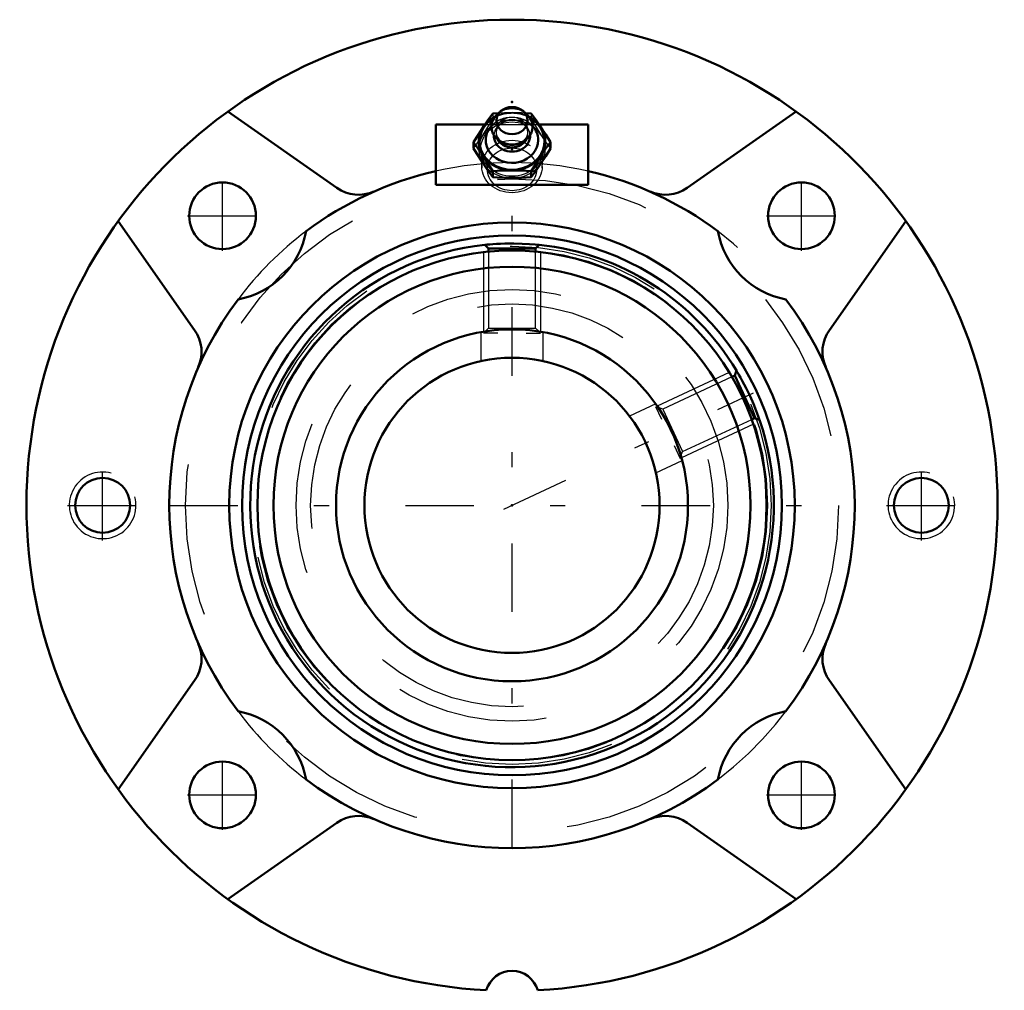
# Model space of a CAD drawing. Units: inches. Extents: x -3.23 to 3.23, y -3.18 to 3.19.
import ezdxf

# ---------------------------------------------------------------- set-up
doc = ezdxf.new("R2010")
doc.units = ezdxf.units.IN
doc.header["$MEASUREMENT"] = 0
doc.linetypes.add('Center', pattern=[1.5, 0.45, -0.5, 0.05, -0.5])
doc.linetypes.add('Dashed', pattern=[2, 1, -1])
for name, color, linetype, lineweight in [('AM_4', 7, 'Continuous', 50), ('AM_5', 3, 'Continuous', 25), ('AM_7', 7, 'Center', 25), ('AM_9', 6, 'Dashed', 25), ('ConnectionPoints', 7, 'Continuous', 50)]:
    doc.layers.add(name, color=color, linetype=linetype, lineweight=lineweight)

# ---------------------------------------------------------------- blocks, each defined once
blk = doc.blocks.new('2_1_15_16_Disc_0_in_070731_0')
at = {"layer": 'AM_9'}
blk.add_circle((0, 0), 1.6779, dxfattribs=at)
blk = doc.blocks.new('3_1_15_16CS2i_0_in_070731_0')
at = {"layer": 'AM_4'}
for p, q in [((-0.1537, 1.6849), (-0.1782, 1.7095)), ((0.1537, 1.6849), (-0.1537, 1.6849)), ((-0.1537, 1.6648), (-0.1537, 1.6849)), ((0.1782, 1.7095), (0.1537, 1.6849)), ((0.1537, 1.6849), (0.1537, 1.6648)), ((1.4439, 0.8428), (1.4621, 0.8513)), ((1.4621, 0.8513), (1.474, 0.884)), ((1.592, 0.5728), (1.4621, 0.8513)), ((1.592, 0.5728), (1.5738, 0.5643)), ((1.6246, 0.5609), (1.592, 0.5728))]:
    blk.add_line(p, q, dxfattribs=at)
for points in [[(-0.1782, 1.7095), (-0.1726, 1.7101), (-0.1621, 1.7111), (-0.1464, 1.7125), (-0.1263, 1.7141), (-0.102, 1.7157), (-0.0755, 1.7171), (-0.0466, 1.7181), (-0.0177, 1.7187), (0.0117, 1.7187), (0.0668, 1.7174), (0.115, 1.7149), (0.1524, 1.712), (0.1657, 1.7107), (0.1744, 1.7099), (0.1782, 1.7095)], [(1.474, 0.884), (1.4769, 0.8791), (1.4823, 0.87), (1.4902, 0.8564), (1.5001, 0.8388), (1.5118, 0.8176), (1.5243, 0.7941), (1.5375, 0.7683), (1.5502, 0.7424), (1.5626, 0.7157), (1.5848, 0.6652), (1.6028, 0.6205), (1.616, 0.5854), (1.6205, 0.5728), (1.6234, 0.5646), (1.6246, 0.5609)]]:
    blk.add_lwpolyline(points, dxfattribs=at)
for radius in [1.6719, 1.5662, 1.155]:
    blk.add_circle((0, 0), radius, dxfattribs=at)
for radius, start, end in [(1.7188, 95.95225, 19.04775), (1.7187, 30.95225, 84.04775)]:
    blk.add_arc((0, 0), radius, start, end, dxfattribs=at)
at = {"layer": 'AM_5'}
for p, q in [((-0.1875, 1.6613), (-0.1875, 1.1397)), ((0.1875, 1.6613), (0.1875, 1.1397)), ((-0.0938, 1.13), (-0.1875, 1.13)), ((0.0938, 1.13), (0.1875, 1.13)), ((1.4264, 0.872), (0.9537, 0.6516)), ((0.9845, 0.5625), (0.9449, 0.6475)), ((1.5849, 0.5322), (1.1121, 0.3117)), ((1.0637, 0.3926), (1.1034, 0.3076))]:
    blk.add_line(p, q, dxfattribs=at)
at = {"layer": 'AM_9'}
for p, q in [((-0.1537, 1.6648), (-0.1537, 1.1638)), ((0.1537, 1.1638), (0.1537, 1.6648)), ((-0.1537, 1.1638), (-0.1747, 1.1428)), ((-0.1537, 1.1638), (0.1537, 1.1638)), ((0.1753, 1.1422), (0.1537, 1.1638)), ((1.4439, 0.8428), (0.9899, 0.6311)), ((0.9899, 0.6311), (0.9615, 0.6414)), ((0.9899, 0.6311), (1.1197, 0.3526)), ((1.1197, 0.3526), (1.5738, 0.5643)), ((1.1091, 0.3234), (1.1197, 0.3526))]:
    blk.add_line(p, q, dxfattribs=at)
blk = doc.blocks.new('4_070021i_0_in_070731_0')
at = {"layer": 'AM_4'}
for radius in [1.155, 0.9688]:
    blk.add_circle((0, 0), radius, dxfattribs=at)
at = {"layer": 'AM_7'}
blk.add_line((-0.0537, -0.025), (1.5844, 0.7388), dxfattribs=at)
at = {"layer": 'AM_9'}
for p, q in [((-0.205, 1.1368), (-0.205, 0.9469)), ((0.205, 0.9468), (0.205, 1.1367)), ((0.9436, 0.6662), (0.7716, 0.586)), ((0.9447, 0.2143), (1.1168, 0.2946))]:
    blk.add_line(p, q, dxfattribs=at)
for radius in [1.7008, 1.6763, 1.4173, 1.322]:
    blk.add_circle((0, 0), radius, dxfattribs=at)
blk = doc.blocks.new('5_405015E_Inch_0_in_070731_0')
at = {"layer": 'AM_4'}
for p, q in [((-0.0733, 2.5876), (-0.0964, 2.5672)), ((0.0964, 2.5672), (0.0733, 2.5876)), ((-0.0877, 2.5751), (-0.1263, 2.5728)), ((0.1263, 2.5728), (0.0878, 2.5751)), ((-0.2526, 2.3834), (-0.2526, 2.3425)), ((-0.0675, 2.3842), (-0.0525, 2.3767)), ((0.0525, 2.3767), (0.0675, 2.3842)), ((0.2526, 2.3834), (0.2526, 2.3425)), ((-0.1263, 2.1939), (-0.1263, 2.153)), ((0.1263, 2.1939), (0.1263, 2.153))]:
    blk.add_line(p, q, dxfattribs=at)
for points in [[(-0.1263, 2.5728), (-0.1577, 2.529), (-0.1894, 2.4826)], [(0.1894, 2.4826), (0.1579, 2.5288), (0.1263, 2.5728)], [(-0.1894, 2.4826), (-0.221, 2.4341), (-0.2526, 2.3834)], [(0.2526, 2.3834), (0.2212, 2.4339), (0.1894, 2.4826)], [(-0.2526, 2.3834), (-0.2212, 2.3396), (-0.1894, 2.2932)], [(-0.1894, 2.2432), (-0.221, 2.2918), (-0.2526, 2.3425)], [(0.1894, 2.2932), (0.221, 2.3394), (0.2526, 2.3834)], [(0.2526, 2.3425), (0.2212, 2.292), (0.1894, 2.2432)], [(-0.1894, 2.2932), (-0.1579, 2.2446), (-0.1263, 2.1939)], [(0.1263, 2.1939), (0.1577, 2.2444), (0.1894, 2.2932)], [(-0.1263, 2.153), (-0.1577, 2.1968), (-0.1894, 2.2432)], [(-0.1263, 2.1939), (-0.0968, 2.1957), (-0.0485, 2.1978), (0, 2.1985)], [(0, 2.1985), (0.0631, 2.1973), (0.1263, 2.1939)], [(0.1894, 2.2432), (0.1579, 2.197), (0.1263, 2.153)], [(0, 2.1485), (-0.0484, 2.1492), (-0.0968, 2.1512), (-0.1263, 2.153)], [(0.1263, 2.153), (0.0634, 2.1497), (0, 2.1485)]]:
    blk.add_lwpolyline(points, dxfattribs=at)
blk.add_ellipse((0, 2.5254), major_axis=(0.1027, 0), ratio=0.866025, dxfattribs=at)
for centre, major_axis, start_param, end_param in [((0, 2.3879), (0.2187, 0), 2.108622, 3.665191), ((0, 2.3879), (0.2138, 0), 2.155306, 7.269472), ((0, 2.4854), (0.135, 0), 2.366484, 7.058294), ((0, 2.3879), (0.2187, 0), 0.523599, 1.03297), ((0, 2.3971), (0.1725, 0), 2.468322, 6.283185), ((0, 2.3879), (0.2187, 0), 4.712389, 6.806784), ((0, 2.3971), (0.1725, 0), 0, 0.67327), ((0, 2.4243), (0.1188, 0), 3.089421, 6.335357), ((0, 2.4404), (0.105, 0), 3.566672, 5.858106), ((0, 2.4554), (0.105, 0), 4.18879, 5.235988), ((0, 2.3879), (0.2188, 0), 3.665191, 4.712389)]:
    blk.add_ellipse(centre, major_axis=major_axis, ratio=0.866025, start_param=start_param, end_param=end_param, dxfattribs=at)
at = {"layer": 'AM_9'}
for p, q in [((-0.1263, 2.5728), (-0.1263, 2.5319)), ((0.1263, 2.5728), (0.1263, 2.5319)), ((-0.0704, 2.5079), (-0.0796, 2.5007)), ((0.0796, 2.5007), (0.0704, 2.5079)), ((-0.105, 2.4554), (-0.105, 2.4404)), ((0.105, 2.4404), (0.105, 2.4554)), ((-0.2055, 2.3283), (-0.1983, 2.2145)), ((0.1983, 2.2145), (0.2055, 2.3283))]:
    blk.add_line(p, q, dxfattribs=at)
for points in [[(-0.1894, 2.4326), (-0.1579, 2.4812), (-0.1263, 2.5319)], [(-0.1263, 2.5319), (-0.0968, 2.5301), (-0.0485, 2.5281), (0, 2.5274)], [(0, 2.5774), (-0.0484, 2.5767), (-0.0877, 2.5751)], [(0.0878, 2.5751), (0.0634, 2.5762), (0, 2.5774)], [(0, 2.5274), (0.0631, 2.5286), (0.1263, 2.5319)], [(0.1263, 2.5319), (0.1577, 2.4814), (0.1894, 2.4326)], [(-0.2526, 2.3425), (-0.2212, 2.3863), (-0.1894, 2.4326)], [(0.1894, 2.4326), (0.221, 2.3865), (0.2526, 2.3425)]]:
    blk.add_lwpolyline(points, dxfattribs=at)
for centre, major_axis, start_param, end_param in [((0, 2.4854), (0.135, 0), 0.775109, 2.366484), ((0, 2.3379), (0.2187, 0), 1.570796, 6.806784), ((0, 2.3971), (0.1725, 0), 0.67327, 2.468322), ((0, 2.3879), (0.2138, 0), 1.572841, 2.155306), ((0, 2.4554), (0.105, 0), 0, 4.18879), ((0, 2.3879), (0.2188, 0), 1.570796, 2.108622), ((0, 2.4243), (0.1188, 0), 0.052171, 2.305085), ((0, 2.4404), (0.105, 0), 0.836508, 2.305085), ((0, 2.3879), (0.2138, 0), 0.986287, 1.572841), ((0, 2.3879), (0.2188, 0), 1.03297, 1.570796), ((0, 2.3379), (0.2188, 0), 0.523599, 1.570796), ((0, 2.4243), (0.1188, 0), 2.305085, 3.089421), ((0, 2.4404), (0.105, 0), 2.305085, 3.141593), ((0, 2.4404), (0.105, 0), 0.000002, 0.836508), ((0, 2.4404), (0.105, 0), 3.141593, 3.566672), ((0, 2.4554), (0.105, 0), 5.235988, 6.283185), ((0, 2.4404), (0.105, 0), 5.858106, 6.283187)]:
    blk.add_ellipse(centre, major_axis=major_axis, ratio=0.866025, start_param=start_param, end_param=end_param, dxfattribs=at)
for centre, major_axis in [((0, 2.3379), (0.2058, 0)), ((0, 2.2238), (0.1986, 0)), ((0, 2.2054), (-0.1619, 0))]:
    blk.add_ellipse(centre, major_axis=major_axis, ratio=0.866025, dxfattribs=at)
blk = doc.blocks.new('6_070731H_0_in_070731_0')
at = {"layer": 'AM_4'}
for p, q in [((-1.1502, 2.0835), (-1.8657, 2.5845)), ((1.8657, 2.5845), (1.1502, 2.0835)), ((-0.5, 2.1042), (-0.5, 2.4993)), ((-0.5, 2.4993), (-0.1781, 2.4993)), ((0.1781, 2.4993), (0.5, 2.4993)), ((0.5, 2.1042), (0.5, 2.4993)), ((0.5, 2.1042), (-0.5, 2.1042)), ((-2.5845, 1.8657), (-2.0835, 1.1502)), ((2.0835, 1.1502), (2.5845, 1.8657)), ((-2.0835, -1.1502), (-2.5845, -1.8657)), ((2.5845, -1.8657), (2.0835, -1.1502)), ((-1.8657, -2.5845), (-1.1502, -2.0835)), ((1.1502, -2.0835), (1.8657, -2.5845))]:
    blk.add_line(p, q, dxfattribs=at)
for centre, radius in [((-1.9003, 1.9003), 0.2188), ((1.9003, 1.9003), 0.2188), ((0, 0), 1.8562), ((0, 0), 1.7716), ((-2.6875, 0), 0.1801), ((2.6875, 0), 0.1801), ((-1.9003, -1.9003), 0.2188), ((1.9003, -1.9003), 0.2188)]:
    blk.add_circle(centre, radius, dxfattribs=at)
for centre, radius, start, end in [((0, 0), 3.1875, 273.03169, 266.96831), ((0, 0), 2.25, 102.83959, 126.93155), ((0, 0), 2.25, 53.06845, 77.16041), ((-1.0068, 2.2883), 0.25, 235, 293.74932), ((1.0068, 2.2883), 0.25, 246.25068, 305), ((-1.8984, 1.8984), 0.5556, 280.35836, 349.64164), ((1.8984, 1.8984), 0.5556, 190.35836, 259.64164), ((0, 0), 2.25, 143.06845, 216.93155), ((0, 0), 2.25, 323.06845, 36.93155), ((-2.2883, 1.0068), 0.25, 336.25068, 35), ((2.2883, 1.0068), 0.25, 145, 203.74932), ((-2.2883, -1.0068), 0.25, 325, 23.74932), ((2.2883, -1.0068), 0.25, 156.25068, 215), ((-1.8984, -1.8984), 0.5556, 10.35836, 79.64164), ((1.8984, -1.8984), 0.5556, 100.35836, 169.64164), ((0, 0), 2.25, 233.06845, 306.93155), ((-1.0068, -2.2883), 0.25, 66.25068, 125), ((1.0068, -2.2883), 0.25, 55, 113.74932), ((0, -3.23), 0.175, 15.56606, 164.43394)]:
    blk.add_arc(centre, radius, start, end, dxfattribs=at)
at = {"layer": 'AM_5'}
for centre in [(-2.6875, 0), (2.6875, 0)]:
    blk.add_arc(centre, 0.2188, 75, 15, dxfattribs=at)
at = {"layer": 'AM_7'}
for p, q in [((0, -2.25), (0, 2.25)), ((-1.9003, 1.6707), (-1.9003, 2.13)), ((1.9003, 1.6707), (1.9003, 2.13)), ((-2.13, 1.9003), (-1.6707, 1.9003)), ((1.6707, 1.9003), (2.13, 1.9003)), ((-2.6875, -0.2297), (-2.6875, 0.2297)), ((2.6875, -0.2297), (2.6875, 0.2297)), ((-2.9172, 0), (-2.4578, 0)), ((-2.25, 0), (2.25, 0)), ((2.4578, 0), (2.9172, 0)), ((-1.9003, -2.13), (-1.9003, -1.6707)), ((1.9003, -2.13), (1.9003, -1.6707)), ((-2.13, -1.9003), (-1.6707, -1.9003)), ((1.6707, -1.9003), (2.13, -1.9003))]:
    blk.add_line(p, q, dxfattribs=at)
at = {"layer": 'AM_9'}
blk.add_line((-0.1781, 2.4993), (0.1781, 2.4993), dxfattribs=at)
blk.add_circle((0, 0), 2.1429, dxfattribs=at)
for start, end in [(77.16041, 102.83959), (126.93155, 143.06845), (306.93155, 53.06845), (216.93155, 233.06845)]:
    blk.add_arc((0, 0), 2.25, start, end, dxfattribs=at)
blk = doc.blocks.new('1_070731_0')
for name in ['6_070731H_0_in_070731_0', '5_405015E_Inch_0_in_070731_0', '3_1_15_16CS2i_0_in_070731_0', '4_070021i_0_in_070731_0', '2_1_15_16_Disc_0_in_070731_0']:
    blk.add_blockref(name, (0, 0))

msp = doc.modelspace()

# ---------------------------------------------------------------- linework, layer by layer
at = {"layer": 'ConnectionPoints'}
for p in [(0, 2.6478, 0.6025), (0, 2.3379, 0.6341), (0, 2.3379, 0.6341), (0, 0, 1.3438), (0, 0, 1.3438), (0, 0, -2.3897), (0, 0, 1.3438), (0, 0, -1.2188), (0, 0, 1.3438), (0, 0, 1.5938)]:
    msp.add_point(p, dxfattribs=at)

# ---------------------------------------------------------------- block references
msp.add_blockref('1_070731_0', (0, 0))

doc.saveas('drawing.dxf')
